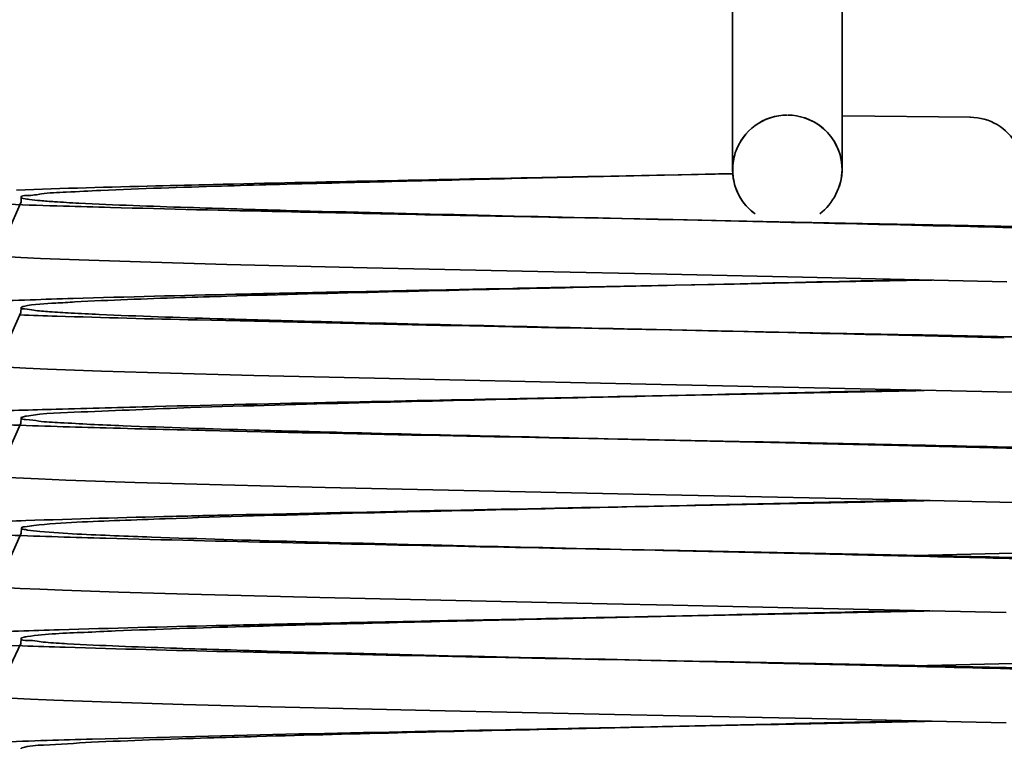
# Model space of a CAD drawing. Units: millimetres. Extents: x -93585 to 26202, y -82491 to 34289.
# Drawn here: x -74684 to -74679, y -73058 to -73054 of the extents above; entities that cross this region are included whole.
import ezdxf

# ---------------------------------------------------------------- set-up
doc = ezdxf.new("R2010")
doc.units = ezdxf.units.MM
doc.header["$LTSCALE"] = 20
doc.header["$PDMODE"] = 1
doc.layers.get('Defpoints').update_dxf_attribs({"lineweight": 9})
doc.layers.add('KOTY', color=7, linetype='Continuous', lineweight=9)
doc.layers.add('RÁM', color=4, linetype='Continuous', lineweight=35)
doc.styles.get("Standard").update_dxf_attribs({"font": 'arial.ttf'})
doc.dimstyles.get("Standard").update_dxf_attribs({"dimscale": 20, "dimtxt": 3, "dimasz": 3, "dimexe": 1, "dimexo": 0, "dimgap": 1.5, "dimtad": 1, "dimdsep": 46, "dimtxsty": 'Standard', "dimcen": 0, "dimdle": 1, "dimclrd": 256, "dimclre": 256, "dimclrt": 256, "dimaunit": 1, "dimadec": 0, "dimazin": 0, "dimtfac": 0.6, "dimtmove": 0, "dimatfit": 0, "dimfxl": 0, "dimtolj": 1, "dimarcsym": 0})

# ---------------------------------------------------------------- blocks, each defined once
blk = doc.blocks.new('*D334')
at = {"layer": 'Defpoints', "color": 0, "lineweight": 0, "ltscale": 0.5}
for p in [(-74641.7761, -72260.3962), (-75384.3827, -74340.3962), (-74641.7761, -74340.3962)]:
    blk.add_point(p, dxfattribs=at)
at = {"layer": 'KOTY', "lineweight": -2, "ltscale": 0.5}
for p, q in [((-74641.7761, -72260.3962), (-75404.3827, -72260.3962)), ((-75384.3827, -72320.3962), (-75384.3827, -74280.3962)), ((-74641.7761, -74340.3962), (-75404.3827, -74340.3962))]:
    blk.add_line(p, q, dxfattribs=at)
at = {"layer": 'KOTY', "lineweight": 0, "ltscale": 0.5}
for points in [[(-75394.3827, -72320.3962), (-75374.3827, -72320.3962), (-75384.3827, -72260.3962)], [(-75394.3827, -74280.3962), (-75374.3827, -74280.3962), (-75384.3827, -74340.3962)]]:
    blk.add_solid(points, dxfattribs=at)
at = {"layer": 'KOTY', "ltscale": 0.5, "insert": (-75445.4264, -73300.3962), "char_height": 60, "attachment_point": 5, "rotation": 90}
blk.add_mtext('\\A1;PODLAHA 2080', dxfattribs=at)
blk = doc.blocks.new('*D336')
at = {"layer": 'Defpoints', "color": 0, "lineweight": 0, "ltscale": 0.5}
for p in [(-74611.7761, -72290.3962), (-75234.3827, -74290.3962), (-74611.7761, -74290.3962)]:
    blk.add_point(p, dxfattribs=at)
at = {"layer": 'KOTY', "lineweight": -2, "ltscale": 0.5}
for p, q in [((-74611.7761, -72290.3962), (-75254.3827, -72290.3962)), ((-75234.3827, -72350.3962), (-75234.3827, -74230.3962)), ((-74611.7761, -74290.3962), (-75254.3827, -74290.3962))]:
    blk.add_line(p, q, dxfattribs=at)
at = {"layer": 'KOTY', "lineweight": 0, "ltscale": 0.5}
for points in [[(-75244.3827, -72350.3962), (-75224.3827, -72350.3962), (-75234.3827, -72290.3962)], [(-75244.3827, -74230.3962), (-75224.3827, -74230.3962), (-75234.3827, -74290.3962)]]:
    blk.add_solid(points, dxfattribs=at)
at = {"layer": 'KOTY', "ltscale": 0.5, "insert": (-75295.0171, -73290.3962), "char_height": 60, "attachment_point": 5, "rotation": 90}
blk.add_mtext('\\A1;KABINA 2000', dxfattribs=at)
blk = doc.blocks.new('*D297')
at = {"layer": 'Defpoints', "color": 0, "lineweight": 0, "ltscale": 0.5}
for p in [(-74746.7761, -72638.3922), (-74746.7761, -73325.3962), (-74671.7761, -73362.3962)]:
    blk.add_point(p, dxfattribs=at)
at = {"layer": 'KOTY', "lineweight": -2, "ltscale": 0.5}
for p, q in [((-74746.7761, -73325.3962), (-74746.7761, -72618.3922)), ((-74671.7761, -73362.3962), (-74671.7761, -72618.3922)), ((-74806.7761, -72638.3922), (-74866.7761, -72638.3922)), ((-74671.7761, -72638.3922), (-74746.7761, -72638.3922)), ((-74611.7761, -72638.3922), (-74551.7761, -72638.3922))]:
    blk.add_line(p, q, dxfattribs=at)
at = {"layer": 'KOTY', "lineweight": 0, "ltscale": 0.5}
for points in [[(-74806.7761, -72628.3922), (-74806.7761, -72648.3922), (-74746.7761, -72638.3922)], [(-74611.7761, -72628.3922), (-74611.7761, -72648.3922), (-74671.7761, -72638.3922)]]:
    blk.add_solid(points, dxfattribs=at)
at = {"layer": 'KOTY', "ltscale": 0.5, "insert": (-74709.2761, -72577.8806), "char_height": 60, "attachment_point": 5}
blk.add_mtext('\\A1;75', dxfattribs=at)
blk = doc.blocks.new('*D338')
at = {"layer": 'Defpoints', "color": 0, "lineweight": 0, "ltscale": 0.5}
for p in [(-74821.7761, -72864.3636), (-74821.7761, -73186.2655), (-74746.7761, -73325.3962)]:
    blk.add_point(p, dxfattribs=at)
at = {"layer": 'KOTY', "lineweight": -2, "ltscale": 0.5}
for p, q in [((-74821.7761, -72864.3636), (-74821.7761, -73206.2655)), ((-74746.7761, -73325.3962), (-74746.7761, -73166.2655)), ((-74881.7761, -73186.2655), (-74941.7761, -73186.2655)), ((-74746.7761, -73186.2655), (-74821.7761, -73186.2655)), ((-74686.7761, -73186.2655), (-74626.7761, -73186.2655))]:
    blk.add_line(p, q, dxfattribs=at)
at = {"layer": 'KOTY', "lineweight": 0, "ltscale": 0.5}
for points in [[(-74881.7761, -73176.2655), (-74881.7761, -73196.2655), (-74821.7761, -73186.2655)], [(-74686.7761, -73176.2655), (-74686.7761, -73196.2655), (-74746.7761, -73186.2655)]]:
    blk.add_solid(points, dxfattribs=at)
at = {"layer": 'KOTY', "ltscale": 0.5, "insert": (-74784.2761, -73125.7539), "char_height": 60, "attachment_point": 5}
blk.add_mtext('\\A1;75', dxfattribs=at)

msp = doc.modelspace()

# ---------------------------------------------------------------- linework, layer by layer
at = {"layer": 'RÁM'}
for p, q in [((-74680.1994, -73054.7603), (-74680.1994, -73045.8439)), ((-74679.5994, -73054.7601), (-74679.5994, -73045.8439)), ((-74678.8957, -73054.4723), (-74679.5959, -73054.464)), ((-74678.8957, -73054.4723), (-74678.8994, -73054.4723)), ((-74680.5734, -73054.7899), (-74681.4096, -73054.809)), ((-74680.2022, -73054.7815), (-74680.5734, -73054.7899)), ((-74680.2018, -73054.7826), (-74680.5724, -73054.7899)), ((-74681.1098, -73055.0224), (-74680.6081, -73055.0323)), ((-74680.6081, -73055.0323), (-74680.2099, -73055.0402)), ((-74680.5422, -73055.0339), (-74679.9384, -73055.0477)), ((-74680.2099, -73055.0402), (-74679.9454, -73055.0455)), ((-74679.9454, -73055.0455), (-74679.8589, -73055.0472)), ((-74679.8589, -73055.0472), (-74679.395, -73055.0567)), ((-74679.395, -73055.0567), (-74678.9086, -73055.0668)), ((-74678.9793, -73055.0702), (-74678.8975, -73055.0722)), ((-74683.7284, -73055.2572), (-74683.9949, -73055.2469)), ((-74683.3884, -73055.2681), (-74683.7284, -73055.2572)), ((-74682.9719, -73055.2797), (-74683.3884, -73055.2681)), ((-74682.2032, -73055.2983), (-74682.9719, -73055.2797)), ((-74681.2666, -73055.3189), (-74682.2032, -73055.2983)), ((-74680.5605, -73055.3339), (-74681.2666, -73055.3189)), ((-74679.816, -73055.3497), (-74680.5605, -73055.3339)), ((-74680.1918, -73055.3874), (-74680.5153, -73055.3938)), ((-74680.1585, -73055.3855), (-74680.5149, -73055.3936)), ((-74679.893, -73055.3814), (-74680.1918, -73055.3874)), ((-74679.2459, -73055.3682), (-74679.893, -73055.3814)), ((-74678.6963, -73055.3746), (-74679.816, -73055.3497)), ((-74679.105, -73055.3653), (-74679.2459, -73055.3682)), ((-74680.5153, -73055.3938), (-74680.9849, -73055.4031)), ((-74680.6185, -73055.6371), (-74679.9455, -73055.6505)), ((-74680.6162, -73055.6373), (-74680.2601, -73055.6453)), ((-74679.9455, -73055.6505), (-74679.1997, -73055.6657)), ((-74679.2891, -73055.6677), (-74678.71, -73055.6818)), ((-74683.6592, -73055.8646), (-74683.9553, -73055.8536)), ((-74683.2822, -73055.8762), (-74683.6592, -73055.8646)), ((-74682.8254, -73055.8884), (-74683.2822, -73055.8762)), ((-74681.9993, -73055.9079), (-74682.8254, -73055.8884)), ((-74678.5083, -73055.984), (-74679.5835, -73055.9597)), ((-74683.477, -73056.4754), (-74683.8547, -73056.4626)), ((-74682.9997, -73056.4889), (-74683.477, -73056.4754)), ((-74682.4326, -73056.503), (-74682.9997, -73056.4889)), ((-74678.3956, -73056.5916), (-74679.3454, -73056.5699)), ((-74678.4557, -73056.8587), (-74679.203, -73056.8758)), ((-74683.5664, -73057.0777), (-74683.8733, -73057.0669)), ((-74683.1825, -73057.089), (-74683.5664, -73057.0777)), ((-74682.462, -73057.1072), (-74683.1825, -73057.089)), ((-74678.6998, -73057.1894), (-74679.7865, -73057.1653)), ((-74684.1522, -73057.3703), (-74684.0926, -73057.3724)), ((-74678.2774, -73057.4594), (-74679.21, -73057.4809)), ((-74683.6075, -73057.6812), (-74683.9212, -73057.6699)), ((-74683.2114, -73057.6932), (-74683.6075, -73057.6812)), ((-74682.7309, -73057.7058), (-74683.2114, -73057.6932)), ((-74681.859, -73057.7261), (-74682.7309, -73057.7058)), ((-74678.7005, -73057.7944), (-74679.7652, -73057.7708))]:
    msp.add_line(p, q, dxfattribs=at)
for points in [[(-74683.9949, -73055.2469), (-74684.1022, -73055.2419), (-74684.1935, -73055.2369), (-74684.2696, -73055.2321), (-74684.3319, -73055.2271), (-74684.383, -73055.2219), (-74684.4294, -73055.2151), (-74684.4914, -73055.1994), (-74684.6078, -73055.1286), (-74684.6963, -73054.9568)], [(-74684.3203, -73055.1989), (-74684.3199, -73055.1987), (-74684.2779, -73055.1846), (-74684.1743, -73055.1091), (-74684.1008, -73054.9368), (-74684.0998, -73054.9117)], [(-74684.3198, -73055.8037), (-74684.3217, -73055.8039), (-74684.2868, -73055.7931), (-74684.1813, -73055.7211), (-74684.1015, -73055.5442), (-74684.1003, -73055.5166)], [(-74683.9553, -73055.8536), (-74684.0742, -73055.8482), (-74684.1749, -73055.843), (-74684.2586, -73055.8378), (-74684.3269, -73055.8325), (-74684.3823, -73055.8269), (-74684.432, -73055.8196), (-74684.496, -73055.8028), (-74684.609, -73055.7328), (-74684.697, -73055.5607)], [(-74679.5835, -73055.9597), (-74680.6759, -73055.9364), (-74681.9993, -73055.9079)], [(-74683.8547, -73056.4626), (-74684.005, -73056.4565), (-74684.1301, -73056.4505), (-74684.2315, -73056.4446), (-74684.3116, -73056.4388), (-74684.3746, -73056.4327), (-74684.4281, -73056.4252), (-74684.4941, -73056.4082), (-74684.6084, -73056.3378), (-74684.6964, -73056.1659), (-74684.6999, -73056.1213)], [(-74684.3213, -73056.4088), (-74684.2828, -73056.3965), (-74684.179, -73056.324), (-74684.1012, -73056.1509), (-74684.0998, -73056.1215)], [(-74679.3454, -73056.5699), (-74680.388, -73056.5475), (-74680.7446, -73056.54), (-74682.4326, -73056.503)], [(-74684.3176, -73057.0133), (-74684.3197, -73057.0135), (-74684.28, -73057.0006), (-74684.1764, -73056.9271), (-74684.1, -73056.7537), (-74684.0988, -73056.7263)], [(-74683.8733, -73057.0669), (-74683.9983, -73057.0618), (-74684.1054, -73057.0567), (-74684.1961, -73057.0517), (-74684.2715, -73057.0468), (-74684.3331, -73057.0418), (-74684.3837, -73057.0365), (-74684.4297, -73057.0296), (-74684.4915, -73057.0136), (-74684.6076, -73056.9423), (-74684.6952, -73056.7709)], [(-74679.7865, -73057.1653), (-74680.5266, -73057.1496), (-74680.8877, -73057.142), (-74682.462, -73057.1072)], [(-74684.3158, -73057.6182), (-74684.3229, -73057.6192), (-74684.2957, -73057.6114), (-74684.1901, -73057.5449), (-74684.1016, -73057.3583), (-74684.1004, -73057.3317)], [(-74683.9212, -73057.6699), (-74684.0482, -73057.6644), (-74684.1562, -73057.6591), (-74684.246, -73057.6538), (-74684.3192, -73057.6484), (-74684.3779, -73057.6426), (-74684.4291, -73057.6353), (-74684.4941, -73057.6187), (-74684.6077, -73057.5494), (-74684.697, -73057.3772)], [(-74679.7652, -73057.7708), (-74680.4905, -73057.7553), (-74680.8471, -73057.7478), (-74681.859, -73057.7261)]]:
    msp.add_lwpolyline(points, dxfattribs=at)
for centre, radius, start, end in [((-74679.8994, -73054.7604), 0.3, 90, 234), ((-74679.8994, -73054.7604), 0.3, 342, 71.1486), ((-74673.822, -73384.5426), 329.8209, 91.318219, 91.54678), ((-74682.5597, -73011.608), 43.3716, 267.87431, 268.27172), ((-74669.3666, -72449.0585), 606.0777, 268.7426584, 268.8897838), ((-74671.2958, -72550.1057), 505.6174, 268.658163, 268.943509), ((-74682.259, -73004.1347), 52.0601, 267.89276, 268.48744), ((-74662.193, -74003.2569), 946.8303, 91.1131518, 91.2555263), ((-74682.6559, -73016.1019), 40.691, 267.87218, 268.25151), ((-74666.5542, -72319.7651), 737.2163, 268.7471741, 268.906656), ((-74672.0012, -72656.6699), 400.2701, 268.483606, 268.765618), ((-74670.4315, -72508.8433), 548.7034, 268.690511, 268.933407)]:
    msp.add_arc(centre, radius, start, end, dxfattribs=at)
for points, knots in [([(-74679.8994, -73054.4604), (-74679.9611, -73054.4604), (-74680.088, -73054.5007), (-74680.1658, -73054.6089), (-74680.1848, -73054.6679)], [0, 0, 0, 0, 0.498799, 1, 1, 1, 1]), ([(-74679.8957, -73054.4604), (-74679.8346, -73054.4612), (-74679.7097, -73054.5019), (-74679.633, -73054.609), (-74679.6141, -73054.6673)], [0, 0, 0, 0, 0.498935, 1, 1, 1, 1]), ([(-74680.5724, -73054.7899), (-74680.797, -73054.7944), (-74681.6222, -73054.8107), (-74682.4475, -73054.8272), (-74683.0481, -73054.8414)], [0, 0, 0, 0, 0.272157, 1, 1, 1, 1]), ([(-74683.0481, -73054.8414), (-74683.1527, -73054.8439), (-74683.5122, -73054.8527), (-74683.8716, -73054.8625), (-74684.1265, -73054.8716)], [0, 0, 0, 0, 0.290936, 1, 1, 1, 1]), ([(-74682.7249, -73054.8419), (-74682.8171, -73054.8445), (-74683.1299, -73054.8536), (-74683.4427, -73054.8637), (-74683.6632, -73054.8736)], [0, 0, 0, 0, 0.294839, 1, 1, 1, 1]), ([(-74683.6632, -73054.8736), (-74683.7264, -73054.8764), (-74683.8316, -73054.8832), (-74683.9789, -73054.8876), (-74684.0427, -73054.9037), (-74684.1, -73054.902), (-74684.0998, -73054.9117)], [0, 0, 0, 0, 0.431919, 0.743766, 0.933331, 1, 1, 1, 1]), ([(-74684.0998, -73054.9117), (-74684.0997, -73054.916), (-74684.0774, -73054.9192), (-74684.0488, -73054.9255), (-74683.9881, -73054.9305), (-74683.9437, -73054.9341), (-74683.9172, -73054.9359)], [0, 0, 0, 0, 0.070121, 0.259068, 0.569939, 1, 1, 1, 1]), ([(-74683.9172, -73054.9359), (-74683.873, -73054.9389), (-74683.6304, -73054.9525), (-74683.3876, -73054.9609), (-74683.1891, -73054.9673)], [0, 0, 0, 0, 0.182378, 1, 1, 1, 1]), ([(-74683.8677, -73054.9599), (-74683.7819, -73054.9625), (-74683.3812, -73054.974), (-74682.9806, -73054.9833), (-74682.6658, -73054.9903)], [0, 0, 0, 0, 0.214369, 1, 1, 1, 1]), ([(-74683.1891, -73054.9673), (-74683.0084, -73054.9732), (-74682.1262, -73054.9986), (-74681.2439, -73055.018), (-74680.5422, -73055.0339)], [0, 0, 0, 0, 0.20477, 1, 1, 1, 1]), ([(-74678.9086, -73055.0668), (-74678.6696, -73055.0719), (-74677.8174, -73055.0906), (-74676.9652, -73055.1112), (-74676.3521, -73055.1318)], [0, 0, 0, 0, 0.280378, 1, 1, 1, 1]), ([(-74678.8975, -73055.0722), (-74678.6573, -73055.078), (-74677.838, -73055.0991), (-74677.0186, -73055.1216), (-74676.4398, -73055.1479)], [0, 0, 0, 0, 0.293133, 1, 1, 1, 1]), ([(-74682.5749, -73055.4357), (-74682.6914, -73055.4382), (-74683.105, -73055.4475), (-74683.5185, -73055.4576), (-74683.8154, -73055.4665)], [0, 0, 0, 0, 0.281814, 1, 1, 1, 1]), ([(-74680.5149, -73055.3936), (-74680.7442, -73055.3988), (-74681.5633, -73055.4174), (-74682.3825, -73055.4364), (-74682.9721, -73055.4541)], [0, 0, 0, 0, 0.279951, 1, 1, 1, 1]), ([(-74680.9849, -73055.4031), (-74681.1248, -73055.4058), (-74681.6548, -73055.4164), (-74682.1848, -73055.4272), (-74682.5749, -73055.4357)], [0, 0, 0, 0, 0.263947, 1, 1, 1, 1]), ([(-74683.8154, -73055.4665), (-74683.8939, -73055.4689), (-74684.1372, -73055.4768), (-74684.3806, -73055.4852), (-74684.5452, -73055.4961)], [0, 0, 0, 0, 0.322598, 1, 1, 1, 1]), ([(-74683.8066, -73055.4856), (-74683.8409, -73055.4875), (-74683.9341, -73055.4942), (-74684.0288, -73055.4961), (-74684.0865, -73055.51)], [0, 0, 0, 0, 0.366507, 1, 1, 1, 1]), ([(-74682.9721, -73055.4541), (-74683.0571, -73055.4566), (-74683.3353, -73055.4654), (-74683.6135, -73055.4752), (-74683.8066, -73055.4856)], [0, 0, 0, 0, 0.305209, 1, 1, 1, 1]), ([(-74684.0865, -73055.51), (-74684.0901, -73055.5108), (-74684.0944, -73055.5119), (-74684.1003, -73055.515), (-74684.1003, -73055.5166)], [0, 0, 0, 0, 0.695346, 1, 1, 1, 1]), ([(-74684.1003, -73055.5166), (-74684.1002, -73055.523), (-74684.0652, -73055.5245), (-74684.0237, -73055.5344), (-74683.9323, -73055.5394), (-74683.8663, -73055.5442), (-74683.8268, -73055.5464)], [0, 0, 0, 0, 0.069322, 0.259744, 0.570881, 1, 1, 1, 1]), ([(-74683.8268, -73055.5464), (-74683.7757, -73055.5492), (-74683.5085, -73055.5623), (-74683.2411, -73055.5709), (-74683.0249, -73055.5775)], [0, 0, 0, 0, 0.191512, 1, 1, 1, 1]), ([(-74684.1082, -73055.557), (-74684.0403, -73055.5594), (-74683.7163, -73055.57), (-74683.3922, -73055.5783), (-74683.136, -73055.5844)], [0, 0, 0, 0, 0.209517, 1, 1, 1, 1]), ([(-74683.0249, -73055.5775), (-74682.8549, -73055.5827), (-74682.0521, -73055.605), (-74681.2491, -73055.6229), (-74680.6162, -73055.6373)], [0, 0, 0, 0, 0.211749, 1, 1, 1, 1]), ([(-74679.1997, -73055.6657), (-74678.98, -73055.6703), (-74678.171, -73055.6875), (-74677.3619, -73055.7063), (-74676.7726, -73055.7237)], [0, 0, 0, 0, 0.27152, 1, 1, 1, 1]), ([(-74680.5907, -73056.0003), (-74680.849, -73056.0054), (-74681.7755, -73056.0238), (-74682.7019, -73056.0423), (-74683.37, -73056.0593)], [0, 0, 0, 0, 0.27885, 1, 1, 1, 1]), ([(-74680.5863, -73056.0002), (-74680.8327, -73056.0058), (-74681.6943, -73056.0255), (-74682.5559, -73056.0453), (-74683.171, -73056.0652)], [0, 0, 0, 0, 0.28597, 1, 1, 1, 1]), ([(-74683.37, -73056.0593), (-74683.5493, -73056.0639), (-74683.864, -73056.0741), (-74684.27, -73056.0827), (-74684.5292, -73056.1057), (-74684.6605, -73056.1036), (-74684.696, -73056.1181)], [0, 0, 0, 0, 0.405379, 0.712642, 0.913449, 1, 1, 1, 1]), ([(-74683.171, -73056.0652), (-74683.3712, -73056.0717), (-74683.6708, -73056.0865), (-74683.9725, -73056.0954), (-74684.0714, -73056.1119)], [0, 0, 0, 0, 0.666291, 1, 1, 1, 1]), ([(-74684.0714, -73056.1119), (-74684.0786, -73056.1131), (-74684.0864, -73056.1149), (-74684.0999, -73056.1187), (-74684.0998, -73056.1215)], [0, 0, 0, 0, 0.720548, 1, 1, 1, 1]), ([(-74684.0998, -73056.1215), (-74684.0996, -73056.1301), (-74684.0507, -73056.1296), (-74683.9941, -73056.1435), (-74683.8667, -73056.1482), (-74683.7751, -73056.1543), (-74683.7202, -73056.1569)], [0, 0, 0, 0, 0.067635, 0.257292, 0.568747, 1, 1, 1, 1]), ([(-74683.7202, -73056.1569), (-74683.6607, -73056.1598), (-74683.3617, -73056.1725), (-74683.0627, -73056.1816), (-74682.8232, -73056.1884)], [0, 0, 0, 0, 0.199379, 1, 1, 1, 1]), ([(-74683.6332, -73056.1767), (-74683.4258, -73056.1824), (-74682.4157, -73056.2073), (-74681.4055, -73056.2266), (-74680.6027, -73056.2424)], [0, 0, 0, 0, 0.205359, 1, 1, 1, 1]), ([(-74682.8232, -73056.1884), (-74682.6624, -73056.193), (-74681.9253, -73056.2128), (-74681.1882, -73056.2293), (-74680.6119, -73056.2423)], [0, 0, 0, 0, 0.218211, 1, 1, 1, 1]), ([(-74679.2905, -73056.2727), (-74679.0927, -73056.2774), (-74678.3675, -73056.295), (-74677.6423, -73056.3142), (-74677.115, -73056.3319)], [0, 0, 0, 0, 0.272715, 1, 1, 1, 1]), ([(-74679.1976, -73056.2707), (-74678.8978, -73056.277), (-74677.8584, -73056.2995), (-74676.8189, -73056.3237), (-74676.0797, -73056.3515)], [0, 0, 0, 0, 0.288464, 1, 1, 1, 1]), ([(-74680.5794, -73056.6051), (-74680.8451, -73056.6111), (-74681.7555, -73056.632), (-74682.666, -73056.6526), (-74683.3105, -73056.6749)], [0, 0, 0, 0, 0.29181, 1, 1, 1, 1]), ([(-74684.075, -73056.6849), (-74684.142, -73056.6872), (-74684.3334, -73056.6951), (-74684.5253, -73056.7003), (-74684.6491, -73056.7147)], [0, 0, 0, 0, 0.349654, 1, 1, 1, 1]), ([(-74682.9393, -73056.6539), (-74683.0489, -73056.6564), (-74683.4276, -73056.6655), (-74683.8062, -73056.6756), (-74684.075, -73056.6849)], [0, 0, 0, 0, 0.289574, 1, 1, 1, 1]), ([(-74683.3105, -73056.6749), (-74683.3931, -73056.6778), (-74683.6331, -73056.6875), (-74683.8736, -73056.6945), (-74684.0303, -73056.7115)], [0, 0, 0, 0, 0.344102, 1, 1, 1, 1]), ([(-74684.0303, -73056.7115), (-74684.0475, -73056.7133), (-74684.0639, -73056.7181), (-74684.0989, -73056.7202), (-74684.0988, -73056.7263)], [0, 0, 0, 0, 0.737462, 1, 1, 1, 1]), ([(-74684.0988, -73056.7263), (-74684.0987, -73056.7297), (-74684.0826, -73056.7333), (-74684.0735, -73056.7355), (-74684.065, -73056.7368)], [0, 0, 0, 0, 0.279431, 1, 1, 1, 1]), ([(-74684.065, -73056.7368), (-74684.0428, -73056.7403), (-74683.8845, -73056.7559), (-74683.7256, -73056.7621), (-74683.5892, -73056.7678)], [0, 0, 0, 0, 0.141159, 1, 1, 1, 1]), ([(-74683.8974, -73056.774), (-74683.8102, -73056.7767), (-74683.4021, -73056.7885), (-74682.9938, -73056.798), (-74682.6728, -73056.8051)], [0, 0, 0, 0, 0.213632, 1, 1, 1, 1]), ([(-74683.5892, -73056.7678), (-74683.521, -73056.7706), (-74683.1892, -73056.7832), (-74682.8573, -73056.7927), (-74682.5936, -73056.7998)], [0, 0, 0, 0, 0.205386, 1, 1, 1, 1]), ([(-74679.2917, -73056.8777), (-74679.06, -73056.8832), (-74678.2343, -73056.9033), (-74677.4087, -73056.9254), (-74676.815, -73056.9476)], [0, 0, 0, 0, 0.280672, 1, 1, 1, 1]), ([(-74679.1993, -73056.8757), (-74678.9264, -73056.8814), (-74677.9607, -73056.9021), (-74676.995, -73056.9249), (-74676.3023, -73056.9486)], [0, 0, 0, 0, 0.2825, 1, 1, 1, 1]), ([(-74680.558, -73057.2096), (-74680.7472, -73057.2134), (-74681.4575, -73057.2274), (-74682.1679, -73057.2416), (-74682.6891, -73057.2532)], [0, 0, 0, 0, 0.266296, 1, 1, 1, 1]), ([(-74680.56, -73057.2096), (-74680.7434, -73057.2138), (-74681.4205, -73057.2292), (-74682.0977, -73057.2449), (-74682.5915, -73057.2582)], [0, 0, 0, 0, 0.27077, 1, 1, 1, 1]), ([(-74682.6891, -73057.2532), (-74682.8031, -73057.2557), (-74683.2038, -73057.2649), (-74683.6045, -73057.2749), (-74683.8912, -73057.2838)], [0, 0, 0, 0, 0.284497, 1, 1, 1, 1]), ([(-74682.5915, -73057.2582), (-74682.688, -73057.2608), (-74683.0186, -73057.2701), (-74683.3491, -73057.2805), (-74683.5829, -73057.2902)], [0, 0, 0, 0, 0.292087, 1, 1, 1, 1]), ([(-74683.8912, -73057.2838), (-74683.9655, -73057.2862), (-74684.1934, -73057.294), (-74684.4214, -73057.3019), (-74684.5746, -73057.3132)], [0, 0, 0, 0, 0.326194, 1, 1, 1, 1]), ([(-74684.0657, -73057.3211), (-74684.0745, -73057.3225), (-74684.0836, -73057.3246), (-74684.1005, -73057.3284), (-74684.1004, -73057.3317)], [0, 0, 0, 0, 0.724071, 1, 1, 1, 1]), ([(-74684.1004, -73057.3317), (-74684.1002, -73057.3434), (-74684.031, -73057.3388), (-74684.0005, -73057.3498), (-74683.9671, -73057.3524)], [0, 0, 0, 0, 0.257636, 1, 1, 1, 1]), ([(-74683.5829, -73057.2902), (-74683.6403, -73057.2926), (-74683.8012, -73057.3008), (-74683.963, -73057.3054), (-74684.0657, -73057.3211)], [0, 0, 0, 0, 0.355979, 1, 1, 1, 1]), ([(-74684.0926, -73057.3724), (-74684.0148, -73057.3752), (-74683.641, -73057.3872), (-74683.2671, -73057.3964), (-74682.971, -73057.4034)], [0, 0, 0, 0, 0.208024, 1, 1, 1, 1]), ([(-74683.9671, -73057.3524), (-74683.9273, -73057.3555), (-74683.6986, -73057.3697), (-74683.4697, -73057.3777), (-74683.2808, -73057.3842)], [0, 0, 0, 0, 0.174615, 1, 1, 1, 1]), ([(-74683.2808, -73057.3842), (-74683.1043, -73057.3902), (-74682.2222, -73057.4166), (-74681.3399, -73057.4359), (-74680.6342, -73057.4518)], [0, 0, 0, 0, 0.200063, 1, 1, 1, 1]), ([(-74679.2882, -73057.4827), (-74679.0179, -73057.4891), (-74678.0866, -73057.5123), (-74677.1553, -73057.5364), (-74676.4948, -73057.5654)], [0, 0, 0, 0, 0.290332, 1, 1, 1, 1]), ([(-74679.2001, -73057.4806), (-74678.9579, -73057.4857), (-74678.0784, -73057.5045), (-74677.1988, -73057.5252), (-74676.5616, -73057.545)], [0, 0, 0, 0, 0.275383, 1, 1, 1, 1]), ([(-74680.527, -73057.814), (-74680.833, -73057.8201), (-74681.8942, -73057.8412), (-74682.9555, -73057.8619), (-74683.7105, -73057.8835)], [0, 0, 0, 0, 0.288385, 1, 1, 1, 1]), ([(-74680.531, -73057.814), (-74680.7403, -73057.8187), (-74681.499, -73057.8359), (-74682.2578, -73057.8536), (-74682.8072, -73057.8692)], [0, 0, 0, 0, 0.275825, 1, 1, 1, 1]), ([(-74682.8072, -73057.8692), (-74682.8974, -73057.8718), (-74683.2001, -73057.8809), (-74683.5029, -73057.891), (-74683.7153, -73057.901)], [0, 0, 0, 0, 0.297998, 1, 1, 1, 1]), ([(-74683.7105, -73057.8835), (-74683.793, -73057.8858), (-74684.0551, -73057.8938), (-74684.3173, -73057.9026), (-74684.4967, -73057.913)], [0, 0, 0, 0, 0.314752, 1, 1, 1, 1]), ([(-74683.7153, -73057.901), (-74683.8025, -73057.9051), (-74683.9277, -73057.9169), (-74684.0575, -73057.9185), (-74684.0949, -73057.9319)], [0, 0, 0, 0, 0.687458, 1, 1, 1, 1]), ([(-74684.0949, -73057.9319), (-74684.0965, -73057.9325), (-74684.0988, -73057.9333), (-74684.101, -73057.9354), (-74684.101, -73057.9363)], [0, 0, 0, 0, 0.656669, 1, 1, 1, 1])]:
    msp.add_open_spline(points, degree=3, knots=knots, dxfattribs=at)
for points in [[(-74678.7484, -73054.5131), (-74678.7925, -73054.4875), (-74678.8448, -73054.4729), (-74678.8957, -73054.4723)], [(-74678.6002, -73054.7721), (-74678.6002, -73054.6726), (-74678.6624, -73054.5631), (-74678.7484, -73054.5131)], [(-74680.1848, -73054.6679), (-74680.1944, -73054.6976), (-74680.1992, -73054.7291), (-74680.1992, -73054.7603)], [(-74679.6141, -73054.6673), (-74679.6045, -73054.6971), (-74679.5996, -73054.7287), (-74679.5996, -73054.76)], [(-74680.1992, -73054.7603), (-74680.1992, -73054.7913), (-74680.1944, -73054.8228), (-74680.185, -73054.8523)], [(-74679.5996, -73054.76), (-74679.5996, -73054.8504), (-74679.6489, -73054.9486), (-74679.7218, -73055.002)], [(-74680.185, -73054.8523), (-74680.1766, -73054.8785), (-74680.1644, -73054.9037), (-74680.1491, -73054.9265)], [(-74680.1491, -73054.9265), (-74680.1297, -73054.9558), (-74680.1048, -73054.982), (-74680.0764, -73055.0026)], [(-74679.9384, -73055.0477), (-74679.6187, -73055.055), (-74679.299, -73055.0624), (-74678.9793, -73055.0702)], [(-74679.1958, -73055.3632), (-74679.5167, -73055.3708), (-74679.8376, -73055.3782), (-74680.1585, -73055.3855)], [(-74680.2601, -73055.6453), (-74679.9364, -73055.6527), (-74679.6127, -73055.6601), (-74679.2891, -73055.6677)], [(-74679.1026, -73055.9703), (-74679.5986, -73055.9806), (-74680.0947, -73055.9905), (-74680.5907, -73056.0003)], [(-74679.1951, -73055.9682), (-74679.6588, -73055.9792), (-74680.1226, -73055.9897), (-74680.5863, -73056.0002)], [(-74680.6119, -73056.2423), (-74680.1714, -73056.2523), (-74679.731, -73056.2623), (-74679.2905, -73056.2727)], [(-74680.6027, -73056.2424), (-74680.1343, -73056.2517), (-74679.666, -73056.261), (-74679.1976, -73056.2707)], [(-74679.1048, -73056.5753), (-74679.5988, -73056.5857), (-74680.0929, -73056.5955), (-74680.587, -73056.6052)], [(-74679.1965, -73056.5732), (-74679.6574, -73056.5842), (-74680.1184, -73056.5946), (-74680.5794, -73056.6051)], [(-74680.624, -73056.8471), (-74680.1799, -73056.8572), (-74679.7358, -73056.8672), (-74679.2917, -73056.8777)], [(-74680.6212, -73056.8471), (-74680.1472, -73056.8565), (-74679.6732, -73056.8659), (-74679.1993, -73056.8757)], [(-74679.1989, -73057.1782), (-74679.6526, -73057.189), (-74680.1063, -73057.1993), (-74680.56, -73057.2096)], [(-74679.1056, -73057.1803), (-74679.5897, -73057.1904), (-74680.0739, -73057.2), (-74680.558, -73057.2096)], [(-74680.6453, -73057.4516), (-74680.1636, -73057.4611), (-74679.6819, -73057.4706), (-74679.2001, -73057.4806)], [(-74680.6342, -73057.4518), (-74680.1855, -73057.462), (-74679.7369, -73057.4721), (-74679.2882, -73057.4827)], [(-74679.1963, -73057.7832), (-74679.6412, -73057.7938), (-74680.0861, -73057.8039), (-74680.531, -73057.814)], [(-74679.1037, -73057.7853), (-74679.5781, -73057.7952), (-74680.0525, -73057.8046), (-74680.527, -73057.814)]]:
    msp.add_open_spline(points, degree=3, dxfattribs=at)

# ---------------------------------------------------------------- dimensions: what is measured, and where the dimension line sits
at = {"layer": 'KOTY', "ltscale": 0.5}
for base, p1, p2, text, picture, middle in [((-75384.3827, -74340.3962), (-74641.7761, -72260.3962), (-74641.7761, -74340.3962), 'PODLAHA <>', '*D334', (-75445.4264, -73300.3962)), ((-75234.3827, -74290.3962), (-74611.7761, -72290.3962), (-74611.7761, -74290.3962), 'KABINA <>', '*D336', (-75295.0171, -73290.3962))]:
    dim = msp.add_linear_dim(base=base, p1=p1, p2=p2, angle=90, text=text, dimstyle='Standard', dxfattribs=at)
    dim.commit()
    dim.dimension.update_dxf_attribs({"geometry": picture, "text_midpoint": middle})
for base, p1, p2, picture, middle in [((-74746.7761, -72638.3922), (-74671.7761, -73362.3962), (-74746.7761, -73325.3962), '*D297', (-74709.2761, -72638.3922)), ((-74821.7761, -73186.2655), (-74746.7761, -73325.3962), (-74821.7761, -72864.3636), '*D338', (-74784.2761, -73186.2655))]:
    dim = msp.add_linear_dim(base=base, p1=p1, p2=p2, angle=180, dimstyle='Standard', dxfattribs=at)
    dim.commit()
    dim.dimension.update_dxf_attribs({"geometry": picture, "text_midpoint": middle, "dimtype": 160})

doc.saveas('drawing.dxf')
